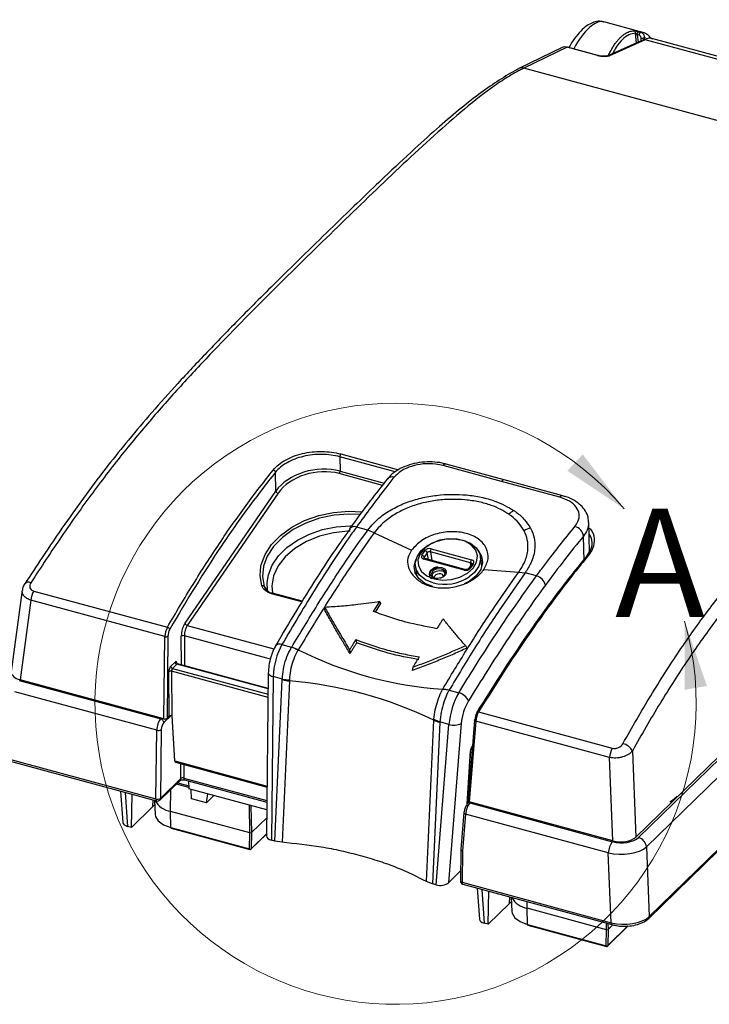
# Model space of a CAD drawing. Units: inches. Extents: x 0.4 to 16.6, y 0.2 to 10.8.
# Drawn here: x 1.3 to 2.9, y 2.5 to 4.8 of the extents above; entities that cross this region are included whole.
import ezdxf

# ---------------------------------------------------------------- set-up
doc = ezdxf.new("R2010")
doc.units = ezdxf.units.IN
doc.header["$MEASUREMENT"] = 0
doc.styles.add('SLDTEXTSTYLE0', font='TXT', dxfattribs={"width": 0.75})

msp = doc.modelspace()

# ---------------------------------------------------------------- linework, layer by layer
at = {"color": 7, "linetype": 'Continuous', "lineweight": 25}
for p, q in [((2.6976, 4.7239), (2.6072, 4.7485)), ((2.6893, 4.7176), (2.6847, 4.7189)), ((2.6884, 4.7259), (2.6929, 4.7247)), ((2.5937, 4.671), (2.5236, 4.69)), ((2.6989, 4.7072), (2.6167, 4.67)), ((2.7028, 4.7073), (2.621, 4.6703)), ((3.3604, 4.5286), (2.7028, 4.7073)), ((3.904, 4.3879), (2.7185, 4.7101)), ((2.5111, 4.6891), (2.4111, 4.6405)), ((2.5226, 4.6899), (2.4229, 4.6415)), ((2.5926, 4.6709), (2.5226, 4.6899)), ((2.4102, 4.6401), (2.4111, 4.6405)), ((3.7759, 4.2738), (2.4229, 4.6415)), ((2.6877, 2.8625), (3.9344, 4.0794)), ((2.6814, 2.8633), (3.9223, 4.0745)), ((3.9529, 4.0579), (2.7062, 2.8411)), ((2.7112, 2.6755), (4.1034, 4.0343)), ((2.7126, 2.6798), (4.1048, 4.0386)), ((1.9972, 3.7429), (1.9977, 3.71)), ((2.3709, 3.686), (2.2361, 3.7227)), ((2.3775, 3.6894), (2.2427, 3.7261)), ((1.8492, 3.6634), (1.8485, 3.7071)), ((2.5124, 3.6528), (2.3775, 3.6894)), ((2.5058, 3.6494), (2.3709, 3.686)), ((1.6394, 3.358), (1.8492, 3.6634)), ((1.8545, 3.6585), (1.6446, 3.3531)), ((2.5124, 3.6528), (2.5122, 3.6528)), ((2.0202, 3.5765), (2.0205, 3.577)), ((2.0617, 3.5733), (2.0356, 3.5804)), ((2.5742, 3.5231), (2.5728, 3.5908)), ((2.077, 3.5672), (2.0617, 3.5733)), ((2.077, 3.5672), (2.1633, 3.5274)), ((2.2083, 3.5303), (2.3015, 3.505)), ((2.1869, 3.5156), (2.1942, 3.526)), ((2.2847, 3.4809), (2.1914, 3.5063)), ((2.1995, 3.521), (2.1921, 3.5106)), ((2.2866, 3.4822), (2.1934, 3.5075)), ((2.2997, 3.4978), (2.2065, 3.5232)), ((2.3259, 3.4899), (2.3224, 3.5124)), ((2.172, 3.4892), (2.1754, 3.4668)), ((2.3023, 3.4949), (2.295, 3.4844)), ((2.306, 3.4956), (2.2987, 3.4852)), ((2.2176, 3.4622), (2.2232, 3.4615)), ((2.3299, 3.4821), (2.4109, 3.4765)), ((2.4109, 3.4765), (2.4257, 3.4745)), ((2.4257, 3.4745), (2.4256, 3.4744)), ((2.4517, 3.4673), (2.4256, 3.4744)), ((1.2685, 3.449), (1.2688, 3.4495)), ((1.2632, 3.4346), (1.2378, 3.2464)), ((1.2897, 3.4325), (1.5986, 3.3486)), ((1.9103, 3.409), (1.8417, 3.4277)), ((1.2834, 3.4111), (1.2586, 3.2272)), ((1.5928, 3.3271), (1.2834, 3.4111)), ((1.9627, 3.3948), (1.9615, 3.3898)), ((2.0752, 3.3853), (2.0899, 3.408)), ((2.0915, 3.4034), (2.079, 3.384)), ((2.0899, 3.408), (2.0915, 3.4034)), ((1.5907, 3.1369), (1.5928, 3.3271)), ((1.5999, 3.3279), (1.5978, 3.1381)), ((1.8634, 3.3086), (1.8859, 3.3024)), ((1.8859, 3.3024), (1.886, 3.3026)), ((2.0345, 3.3201), (2.036, 3.3128)), ((2.2877, 3.3064), (2.2906, 3.3004)), ((1.9013, 3.2965), (1.9007, 3.2954)), ((1.9013, 3.2965), (1.9013, 3.2965)), ((2.02, 3.2964), (2.0209, 3.288)), ((1.6064, 3.2587), (1.6164, 3.2684)), ((1.6205, 3.2634), (1.6106, 3.2537)), ((1.8315, 3.207), (1.622, 3.2639)), ((2.1662, 3.2566), (2.1646, 3.2489)), ((1.6028, 3.143), (1.602, 3.246)), ((1.6084, 3.2469), (1.6092, 3.144)), ((1.8319, 3.2429), (1.8278, 2.8662)), ((1.8432, 3.2347), (1.839, 2.8566)), ((1.8644, 3.2289), (1.8432, 3.2347)), ((1.256, 3.2258), (1.5833, 3.1368)), ((1.5907, 3.1369), (1.2586, 3.2272)), ((1.8473, 2.8543), (1.8643, 3.228)), ((1.8806, 3.2246), (1.8636, 2.8515)), ((1.8643, 3.228), (1.8644, 3.2289)), ((1.8807, 3.2273), (1.8806, 3.2246)), ((1.8806, 3.2246), (1.8806, 3.2246)), ((1.5739, 3.1107), (1.2462, 3.1998)), ((2.2347, 3.2047), (2.2353, 3.2058)), ((2.2353, 3.2058), (2.2353, 3.2058)), ((2.25, 3.2037), (2.2499, 3.2035)), ((2.2499, 3.2035), (2.2724, 3.1974)), ((1.5978, 3.1381), (1.6028, 3.143)), ((1.6096, 3.1438), (1.6092, 3.144)), ((1.6157, 3.0397), (1.6096, 3.1438)), ((2.3181, 3.153), (2.627, 3.0691)), ((2.1976, 2.7607), (2.2146, 3.1339)), ((2.2283, 3.129), (2.2113, 2.7554)), ((2.2146, 3.1339), (2.2147, 3.1365)), ((2.2146, 3.1339), (2.2146, 3.1339)), ((2.2196, 2.7531), (2.2495, 3.1242)), ((2.2495, 3.1242), (2.2283, 3.13)), ((2.2283, 3.13), (2.2283, 3.129)), ((2.2778, 3.1265), (2.2481, 2.7577)), ((2.3086, 3.1342), (2.2936, 2.9476)), ((2.3114, 3.1318), (2.2963, 2.9451)), ((2.6208, 3.0477), (2.3114, 3.1318)), ((1.5722, 2.9517), (1.5739, 3.1107)), ((1.5845, 3.1121), (1.5828, 2.953)), ((2.2923, 2.9413), (2.3001, 3.0639)), ((2.6735, 3.0626), (2.6814, 2.8633)), ((1.2254, 3.0459), (1.5722, 2.9517)), ((1.227, 3.0413), (1.5738, 2.9471)), ((1.6157, 3.0397), (1.8291, 2.9817)), ((1.6172, 3.0369), (1.829, 2.9793)), ((2.6284, 2.8549), (2.6208, 3.0477)), ((1.5813, 2.949), (1.6283, 2.9948)), ((1.5828, 2.953), (1.6297, 2.9988)), ((1.6384, 2.9957), (1.8287, 2.944)), ((1.6471, 2.9933), (1.6485, 2.9752)), ((1.4906, 2.9697), (1.4956, 2.8975)), ((1.5155, 2.886), (1.5172, 2.9624)), ((1.8285, 2.9263), (1.6485, 2.9752)), ((1.6542, 2.9523), (1.6533, 2.9739)), ((1.689, 2.9429), (1.6918, 2.9634)), ((1.5695, 2.9382), (1.565, 2.9343)), ((1.5691, 2.9483), (1.5704, 2.9158)), ((1.689, 2.9429), (1.6542, 2.9523)), ((1.706, 2.9595), (1.689, 2.9429)), ((2.2963, 2.9452), (2.2925, 2.9415)), ((2.2934, 2.958), (2.2944, 2.9578)), ((2.6284, 2.8549), (2.2963, 2.9451)), ((2.298, 2.9426), (2.6276, 2.853)), ((1.565, 2.9343), (1.5155, 2.886)), ((1.7893, 2.8733), (1.6059, 2.9231)), ((1.6066, 2.8855), (1.6059, 2.9231)), ((2.2837, 2.9203), (2.2768, 2.8351)), ((2.2878, 2.9167), (2.281, 2.8317)), ((2.6179, 2.827), (2.2878, 2.9167)), ((1.8283, 2.9084), (1.7928, 2.8739)), ((1.5155, 2.886), (1.5068, 2.8884)), ((1.6066, 2.8855), (1.7887, 2.8361)), ((1.6072, 2.8843), (1.7892, 2.8348)), ((1.7887, 2.8361), (1.7893, 2.8733)), ((1.7893, 2.8733), (1.7928, 2.8739)), ((1.7917, 2.8355), (1.8279, 2.8707)), ((1.7928, 2.8739), (1.7922, 2.8366)), ((1.8473, 2.8543), (1.839, 2.8566)), ((1.8636, 2.8515), (1.8473, 2.8543)), ((2.2768, 2.835), (2.276, 2.7623)), ((2.281, 2.8317), (2.2802, 2.7593)), ((2.6243, 2.6657), (2.6179, 2.827)), ((2.7062, 2.8411), (2.7126, 2.6798)), ((2.2481, 2.7577), (2.2762, 2.7852)), ((2.2113, 2.7554), (2.1976, 2.7607)), ((2.2196, 2.7531), (2.2113, 2.7554)), ((2.2802, 2.7593), (2.6243, 2.6657)), ((2.2818, 2.7546), (2.6259, 2.6611)), ((2.3149, 2.7456), (2.3199, 2.6735)), ((2.3399, 2.662), (2.3416, 2.7384)), ((2.3893, 2.7102), (2.3399, 2.662)), ((2.3938, 2.7141), (2.3893, 2.7102)), ((2.3934, 2.7243), (2.3948, 2.6917)), ((2.6137, 2.6493), (2.4303, 2.6991)), ((2.431, 2.6615), (2.4303, 2.6991)), ((2.3399, 2.662), (2.3311, 2.6643)), ((2.431, 2.6615), (2.613, 2.612)), ((2.4315, 2.6602), (2.6135, 2.6108)), ((2.613, 2.612), (2.6137, 2.6493)), ((2.6137, 2.6493), (2.6172, 2.6498)), ((2.6161, 2.6114), (2.6639, 2.6581)), ((2.6172, 2.6498), (2.6165, 2.6126)), ((2.6282, 2.6606), (2.6172, 2.6498))]:
    msp.add_line(p, q, dxfattribs=at)
at = {"color": 8, "linetype": 'Continuous', "lineweight": 25}
for p, q in [((2.6834, 4.7002), (2.6807, 4.7224)), ((2.6847, 4.7189), (2.6868, 4.7017)), ((2.6937, 4.7048), (2.6937, 4.7113)), ((2.7008, 4.7121), (2.7007, 4.7081)), ((2.1252, 3.7081), (1.9972, 3.7429)), ((1.9994, 3.7494), (2.1332, 3.713)), ((2.0957, 3.6768), (1.9958, 3.704)), ((1.9977, 3.71), (2.0999, 3.6822)), ((2.5618, 3.5025), (2.5606, 3.5596)), ((2.1921, 3.5106), (2.1927, 3.5078)), ((2.202, 3.5052), (2.1995, 3.521)), ((2.2065, 3.5232), (2.2097, 3.5031)), ((2.3004, 3.4921), (2.2997, 3.4978)), ((1.8227, 3.4429), (1.8259, 3.4373)), ((2.2127, 3.4515), (2.2087, 3.4528)), ((1.9093, 3.4075), (1.8397, 3.4264)), ((1.6446, 3.3531), (1.845, 3.2986)), ((1.6313, 3.2614), (1.6308, 3.3281)), ((1.8367, 3.2751), (1.6379, 3.3291)), ((1.6379, 3.3291), (1.6384, 3.2595)), ((1.8315, 3.2061), (1.6205, 3.2634)), ((1.8313, 3.1864), (1.6084, 3.2469)), ((1.6106, 3.2537), (1.8314, 3.1937)), ((1.6065, 3.1442), (1.5903, 3.1284)), ((1.5833, 3.1368), (1.585, 3.1385)), ((2.2918, 2.9405), (2.2995, 3.0628)), ((2.3025, 3.0583), (2.2998, 3.059)), ((1.6297, 2.9988), (1.6295, 3.0336)), ((1.6366, 3.0316), (1.6368, 3.0001)), ((1.6482, 2.9785), (1.6196, 2.9863)), ((1.6225, 2.9892), (1.6479, 2.9823)), ((1.6368, 3.0001), (1.8287, 2.9479)), ((1.5013, 2.9668), (1.5068, 2.8884)), ((1.6059, 2.9231), (1.6069, 2.9739)), ((1.565, 2.9343), (1.5657, 2.9493)), ((1.7893, 2.8733), (1.7882, 2.9372)), ((2.2939, 2.9514), (2.293, 2.9516)), ((2.2997, 2.9442), (2.298, 2.9426)), ((1.7918, 2.9362), (1.7928, 2.8739)), ((1.7922, 2.8366), (1.8279, 2.8714)), ((2.3257, 2.7427), (2.3311, 2.6643)), ((2.3893, 2.7102), (2.39, 2.7252)), ((2.4303, 2.6991), (2.4305, 2.7142)), ((2.6137, 2.6493), (2.6134, 2.6645)), ((2.6165, 2.6126), (2.6631, 2.6581)), ((2.617, 2.6635), (2.6172, 2.6498))]:
    msp.add_line(p, q, dxfattribs=at)
at = {"color": 7, "linetype": 'Continuous', "lineweight": 25, "flags": 128}
for points in [[(2.5226, 4.6899), (2.5231, 4.6901), (2.5236, 4.69)], [(2.5926, 4.6709), (2.5931, 4.671), (2.5937, 4.671)], [(1.8149, 3.4902), (1.8155, 3.4928), (1.8244, 3.517), (1.8395, 3.5401), (1.8603, 3.5613), (1.886, 3.5799), (1.9157, 3.5953), (1.9485, 3.6068), (1.983, 3.6141), (2.0182, 3.6169), (2.0482, 3.6156)], [(2.0439, 3.6095), (2.0181, 3.6105), (1.9839, 3.6078), (1.9503, 3.6007), (1.9184, 3.5895), (1.8895, 3.5745), (1.8645, 3.5564), (1.8443, 3.5358), (1.8296, 3.5133), (1.8209, 3.4897), (1.8186, 3.466), (1.8227, 3.4429)], [(2.2087, 3.4528), (2.1951, 3.4587), (2.1818, 3.4693), (2.1737, 3.4824), (2.1716, 3.497), (2.1757, 3.5119), (2.1855, 3.5259), (2.2003, 3.5379), (2.2189, 3.5468), (2.2398, 3.5521), (2.2613, 3.5532), (2.2817, 3.55), (2.2993, 3.5429), (2.3126, 3.5323), (2.3207, 3.5192), (2.3228, 3.5046), (2.3188, 3.4897), (2.3089, 3.4757), (2.2964, 3.4652)], [(2.215, 3.4607), (2.2345, 3.4578), (2.2551, 3.4591), (2.2749, 3.4645), (2.2921, 3.4737), (2.3054, 3.4856), (2.3134, 3.4993), (2.3154, 3.5136), (2.3113, 3.5272), (2.3015, 3.5388), (2.2867, 3.5475), (2.2684, 3.5525), (2.2482, 3.5533), (2.2278, 3.5499), (2.209, 3.5425), (2.1936, 3.5319), (2.1829, 3.5189), (2.1778, 3.5047), (2.1788, 3.4906), (2.1859, 3.4779), (2.1983, 3.4676), (2.215, 3.4607)], [(2.3163, 3.5277), (2.3167, 3.5272), (2.3251, 3.5135), (2.3273, 3.4982), (2.3231, 3.4826), (2.3128, 3.4679), (2.2973, 3.4554), (2.2848, 3.4488)], [(2.5716, 3.5145), (2.5707, 3.5146), (2.5699, 3.5146), (2.5691, 3.5145), (2.5684, 3.5142), (2.5679, 3.5137), (2.5675, 3.5132), (2.5673, 3.5125), (2.5673, 3.5118)], [(2.2121, 3.4427), (2.1937, 3.4502), (2.1797, 3.4612), (2.1713, 3.475), (2.1691, 3.4902), (2.1733, 3.5057)], [(2.2161, 3.4623), (2.2104, 3.465), (2.2068, 3.4691), (2.2059, 3.4741), (2.208, 3.4791), (2.2125, 3.4834), (2.2189, 3.4864), (2.2262, 3.4876), (2.2333, 3.4868), (2.239, 3.4841), (2.2426, 3.48), (2.2434, 3.475), (2.2414, 3.47), (2.2369, 3.4657), (2.2305, 3.4627), (2.2232, 3.4615), (2.2161, 3.4623)], [(2.2301, 3.4625), (2.2355, 3.4651), (2.2394, 3.4688), (2.2411, 3.4732), (2.2404, 3.4774), (2.2373, 3.481), (2.2324, 3.4833), (2.2263, 3.484), (2.22, 3.483), (2.2145, 3.4804), (2.2106, 3.4767), (2.2088, 3.4723), (2.2096, 3.4681), (2.2126, 3.4645), (2.2176, 3.4622), (2.2176, 3.4622)], [(1.8311, 3.4311), (1.8293, 3.4478), (1.8294, 3.4526)], [(2.3181, 3.153), (2.3172, 3.1532), (2.3164, 3.1533), (2.3157, 3.1532), (2.3151, 3.153), (2.3147, 3.1527), (2.3144, 3.1522), (2.3143, 3.1517), (2.3143, 3.1511)], [(1.5704, 2.9158), (1.5711, 2.9115), (1.5774, 2.9011), (1.5896, 2.8921), (1.6066, 2.8855)], [(2.3948, 2.6917), (2.3954, 2.6875), (2.4017, 2.677), (2.414, 2.6681), (2.431, 2.6615)]]:
    msp.add_lwpolyline(points, dxfattribs=at)
at = {"color": 8, "linetype": 'Continuous', "lineweight": 25, "flags": 128}
for points in [[(1.8294, 3.4526), (1.8322, 3.4703), (1.8411, 3.4926), (1.8555, 3.5138), (1.8751, 3.5332), (1.8992, 3.5502), (1.9268, 3.5641), (1.9571, 3.5745), (1.989, 3.5811), (2.0215, 3.5836), (2.0252, 3.5836)], [(2.0208, 3.5708), (2.0158, 3.5706), (1.9825, 3.5671), (1.9501, 3.5591), (1.92, 3.5469), (1.8933, 3.5309), (1.8712, 3.5119), (1.8546, 3.4906), (1.8442, 3.468), (1.8403, 3.4448), (1.8419, 3.4276)], [(1.8173, 3.4447), (1.8131, 3.4684), (1.8149, 3.4902)], [(2.2097, 3.4677), (2.2097, 3.4682), (2.2114, 3.4725), (2.2153, 3.4762), (2.2207, 3.4787), (2.2269, 3.4797), (2.2329, 3.479)], [(2.2369, 3.4661), (2.2363, 3.4681), (2.2343, 3.4705), (2.231, 3.472), (2.227, 3.4725), (2.2229, 3.4718), (2.2192, 3.4701), (2.2166, 3.4676), (2.2155, 3.4648), (2.2156, 3.4628)], [(1.8319, 3.2429), (1.8321, 3.2419), (1.8329, 3.2401), (1.8345, 3.2385), (1.8368, 3.237), (1.8397, 3.2357), (1.8432, 3.2347)], [(2.3114, 3.1318), (2.3105, 3.1321), (2.3098, 3.1324), (2.3092, 3.1329), (2.3088, 3.1333), (2.3086, 3.1338), (2.3086, 3.1342)], [(1.6368, 3.0001), (1.6368, 2.9987), (1.637, 2.9976), (1.6374, 2.9967), (1.6378, 2.996), (1.6384, 2.9957), (1.6384, 2.9957)], [(1.5722, 2.9517), (1.5722, 2.9503), (1.5724, 2.9491), (1.5727, 2.9481), (1.5731, 2.9475), (1.5737, 2.9471), (1.5738, 2.9471)], [(2.7774, 2.9571), (2.7661, 2.9482), (2.7599, 2.9447)], [(2.2837, 2.9203), (2.2837, 2.9198), (2.284, 2.9191), (2.2846, 2.9184), (2.2855, 2.9178), (2.2866, 2.9172), (2.2878, 2.9167)], [(2.276, 2.7623), (2.276, 2.762), (2.2763, 2.7613), (2.2769, 2.7607), (2.2778, 2.7601), (2.2789, 2.7596), (2.2802, 2.7593)], [(2.2802, 2.7593), (2.2802, 2.7579), (2.2804, 2.7567), (2.2807, 2.7557), (2.2811, 2.755), (2.2817, 2.7547), (2.2818, 2.7546)], [(2.6243, 2.6657), (2.6243, 2.6643), (2.6245, 2.6631), (2.6248, 2.6622), (2.6253, 2.6615), (2.6258, 2.6611), (2.6259, 2.6611)]]:
    msp.add_lwpolyline(points, dxfattribs=at)
at = {"color": 7, "linetype": 'Continuous', "lineweight": 25}
for centre, radius, start, end in [((2.6921, 4.7195), 0.00741, 120.2057, 185.263), ((2.6967, 4.7183), 0.00741, 120.2057, 185.263), ((2.6962, 4.7202), 0.00922, 254.0491, 299.5811), ((2.0083, 3.7427), 0.0112, 143.3655, 178.9995), ((1.8418, 3.7057), 0.00684, 11.711, 75.4336), ((1.986, 3.7103), 0.0117, 327.191, 358.4648), ((1.8562, 3.6656), 0.00727, 197.2933, 256.3361), ((2.433, 3.5618), 0.066, 120.382, 132.9779), ((2.4558, 3.5119), 0.0684, 105.2196, 118.5856), ((2.5339, 3.5556), 0.027, 8.4967, 75.3635), ((2.2177, 3.5241), 0.0113, 146.7279, 184.8576), ((2.1852, 3.5085), 0.00728, 16.4923, 75.9931), ((2.1925, 3.519), 0.00728, 16.4923, 75.9931), ((2.3109, 3.4988), 0.0113, 146.7279, 184.8576), ((2.4448, 3.4399), 0.0283, 12.7979, 75.8079), ((1.8188, 3.4402), 0.00475, 35.6289, 108.6992), ((1.3317, 3.4086), 0.0484, 150.3107, 176.9454), ((1.5969, 3.3408), 0.00801, 24.7114, 77.2758), ((1.6463, 3.3602), 0.00727, 197.2933, 256.3361), ((1.5952, 3.336), 0.00931, 254.6003, 299.6635), ((1.6355, 3.3205), 0.00889, 74.6635, 122.1679), ((1.854, 3.2161), 0.0921, 59.5303, 69.7274), ((2.2924, 4.0758), 0.8719, 243.3486, 266.2424), ((1.6121, 3.2592), 0.00577, 185.0483, 254.202), ((1.6221, 3.2689), 0.00577, 185.0483, 254.202), ((1.6063, 3.2392), 0.008, 74.6635, 122.1679), ((1.8834, 3.3378), 0.1106, 260.1022, 268.6354), ((1.8046, 2.285), 0.9427, 64.2183, 85.3727), ((2.2375, 3.1402), 0.0646, 78.9568, 92.5047), ((2.2649, 3.1664), 0.0319, 22.0827, 76.4042), ((1.5807, 3.1275), 0.00961, 5.0483, 74.202), ((2.2528, 3.1983), 0.0726, 238.3832, 250.3242), ((2.2612, 3.1566), 0.0344, 250.2127, 299.0221), ((2.31, 3.134), 0.00141, 125.0543, 173.4346), ((1.5776, 3.1242), 0.014, 254.6003, 299.6635), ((2.6449, 3.0483), 0.032, 26.5571, 77.9074), ((2.2986, 3.064), 0.00156, 307.6232, 354.6053), ((2.6691, 3.0451), 0.0484, 150.3107, 176.9454), ((1.6135, 2.9723), 0.0497, 209.1626, 261.2232), ((1.5759, 2.9651), 0.014, 254.6003, 299.6635), ((1.5758, 2.9547), 0.00787, 254.7955, 314.305), ((2.296, 2.9379), 0.00502, 135.1706, 179.6385), ((2.2858, 2.9201), 0.00212, 125.0543, 173.4346), ((2.6605, 2.8258), 0.0426, 140.4167, 178.3631), ((2.6806, 2.8377), 0.0258, 7.5048, 74.0285), ((1.7899, 2.8397), 0.00379, 250.8202, 307.2748), ((1.7899, 2.8373), 0.00262, 254.7955, 314.305), ((2.2839, 2.7622), 0.00787, 179.3706, 254.7955), ((2.4379, 2.7483), 0.0497, 209.1626, 261.2232), ((2.4323, 2.6613), 0.00127, 170.5126, 235.5808), ((2.6142, 2.6156), 0.00379, 250.8202, 307.2748), ((2.6142, 2.6133), 0.00262, 254.7955, 314.305)]:
    msp.add_arc(centre, radius, start, end, dxfattribs=at)
at = {"color": 8, "linetype": 'Continuous', "lineweight": 25}
for centre, radius, start, end in [((2.6193, 4.6642), 0.00626, 74.131, 112.7964), ((2.4184, 4.6251), 0.017, 74.5738, 115.5128), ((2.2421, 3.7191), 0.007, 86.3434, 149.6824), ((2.1175, 3.6827), 0.0137, 68.6, 137.3414), ((2.3769, 3.6825), 0.00692, 85.0694, 149.9034), ((2.5118, 3.6458), 0.00706, 87.3015, 149.5147), ((2.0305, 3.5682), 0.0133, 67.2374, 138.7048), ((2.1934, 3.5054), 0.00212, 89.4857, 156.2149), ((2.2974, 3.4821), 0.00331, 66.8729, 135.9704), ((2.3047, 3.4926), 0.00329, 66.728, 137.1967), ((2.2391, 3.553), 0.1049, 255.3957, 303.0837), ((2.231, 3.4683), 0.0109, 23.3355, 80.3238), ((2.2866, 3.4801), 0.00214, 90.1972, 156.0708), ((1.2773, 3.4405), 0.0124, 63.1785, 133.407), ((1.8416, 3.4256), 0.00206, 88.2982, 157.4024), ((1.858, 3.2971), 0.0127, 64.8518, 136.7208), ((1.6246, 2.9984), 0.00515, 315.5582, 4.1463), ((1.5777, 2.9526), 0.00515, 315.5582, 4.1463), ((2.2962, 2.9372), 0.00564, 71.647, 131.263), ((1.6079, 2.8853), 0.00127, 170.5126, 235.5808), ((1.7899, 2.8359), 0.00127, 170.5126, 235.5808), ((1.7905, 2.8366), 0.00167, 315.1706, 359.6385), ((2.7074, 2.6791), 0.00526, 315.858, 7.4288), ((2.6143, 2.6118), 0.00127, 170.5126, 235.5808), ((2.6149, 2.6126), 0.00167, 315.1706, 359.6385)]:
    msp.add_arc(centre, radius, start, end, dxfattribs=at)
at = {"color": 7, "linetype": 'Continuous', "lineweight": 18}
msp.add_arc((2.1261, 3.1719), 0.6949, 40.4565, 15.9182, dxfattribs=at)
at = {"color": 8, "linetype": 'Continuous', "lineweight": 25}
for centre, major_axis, ratio, start_param, end_param in [((2.5618, 4.6122), (0.0466, 0.136), 0.360242, 0.023447, 1.122978), ((2.6625, 4.5848), (0.0346, 0.1393), 0.412368, 0.025046, 0.071008), ((2.6718, 4.5825), (0.0318, 0.1292), 0.413326, 0.002197, 0.052006), ((2.1968, 3.5093), (0.00522, 0.00063), 0.676339, 2.585355, 3.17859), ((2.2973, 3.4944), (0.00516, 0.00097), 0.683736, 6.231065, 7.252704), ((1.6209, 3.2588), (0.00106, 0.00515), 0.43286, 6.25638, 6.853136)]:
    msp.add_ellipse(centre, major_axis=major_axis, ratio=ratio, start_param=start_param, end_param=end_param, dxfattribs=at)
at = {"color": 7, "linetype": 'Continuous', "lineweight": 25}
for centre, major_axis, ratio, start_param, end_param in [((2.6625, 4.5848), (0.0346, 0.1393), 0.412368, 6.274043, 6.308231), ((2.5216, 4.6708), (-0.0128, 0.0168), 0.808557, 5.474551, 6.121304), ((2.6024, 4.6753), (0.021, -0.0026), 0.294981, 4.263633, 5.834277), ((1.9467, 3.637), (0.1092, 0.02), 0.687128, 0.963931, 2.533509), ((1.9473, 3.6332), (0.1039, 0.0204), 0.696794, 0.953202, 2.522781), ((2.2035, 3.5235), (0.0104, 0.0016), 0.681192, 0.993191, 2.563683), ((2.1962, 3.513), (0.0104, 0.0016), 0.680812, 2.563652, 4.134144), ((2.2041, 3.5197), (0.00519, 0.00076), 0.699232, 0.998648, 2.56914), ((2.4673, 3.4955), (0.11, 0.0206), 0.676985, 0.099195, 0.147821), ((2.2894, 3.4877), (0.0104, 0.0016), 0.681192, 4.134784, 5.705276), ((2.2967, 3.4982), (0.0104, 0.0016), 0.680812, 5.705245, 7.275737), ((1.6026, 3.335), (0.005, 0.0204), 0.413329, 0.949613, 2.070388), ((1.6431, 3.3388), (0.0061, 0.0255), 0.417667, 0.824217, 2.101798), ((1.6477, 3.3377), (0.0047, 0.0205), 0.421956, 0.820621, 2.098202), ((1.6072, 3.3339), (0.0036, 0.0153), 0.417667, 0.946116, 2.066891), ((1.877, 3.2621), (0.0174, 0.0703), 0.412633, 0.955017, 2.070936), ((1.6067, 3.2501), (0.00231, 0.00971), 0.417667, 0.583361, 2.101798), ((1.6167, 3.2598), (0.00231, 0.00971), 0.417667, 5.313203, 6.866546), ((1.2773, 3.2451), (0.0396, 0.0001), 0.51181, 3.071095, 4.219382), ((1.6109, 3.2491), (0.00106, 0.00515), 0.43286, 0.569951, 2.088387), ((2.2831, 3.1517), (0.0205, 0.0695), 0.387103, 0.972928, 2.088847), ((2.3016, 3.146), (0.015, 0.0492), 0.381737, 0.976198, 2.092117), ((1.607, 3.1418), (0.00472, 0), 0.516037, 1.086506, 2.655475), ((2.3165, 3.1411), (0.0046, 0.0151), 0.381737, 0.971342, 2.092117), ((2.3211, 3.1397), (0.006, 0.0201), 0.386368, 0.968529, 2.089304), ((1.5837, 3.1187), (0.0051, 0.0204), 0.411142, 0.588569, 2.072099), ((1.5907, 3.117), (0.003, 0.0128), 0.417667, 0.583361, 2.066891), ((1.5931, 3.1393), (0.00525, 0), 0.517267, 4.227553, 5.795308), ((2.3044, 3.0671), (0.0031, 0.01), 0.381737, 0.608587, 2.127023), ((1.6182, 3.0421), (0.00096, 0.00518), 0.442671, 2.131004, 3.105045), ((1.6344, 2.9973), (0.00525, -0.00007), 0.599329, 1.095512, 2.664482), ((2.2906, 2.9268), (0.0038, 0.0126), 0.381737, 0.608587, 2.092117), ((2.2976, 2.9247), (0.0059, 0.0202), 0.38867, 0.604332, 2.087861), ((2.2988, 2.9475), (0.00526, 0.00002), 0.514668, 3.098502, 4.221569), ((1.5166, 2.8979), (0.021, 0), 0.514229, 3.176972, 4.224965), ((1.8488, 2.8662), (0.021, 0), 0.517267, 3.135572, 4.227553), ((2.6483, 2.8735), (0.0446, -0.0001), 0.51827, 4.234361, 5.797561), ((2.6466, 2.873), (0.0394, -0.0001), 0.51827, 4.234361, 5.797561), ((2.2846, 2.8347), (0.00787, -0.00036), 0.446844, 3.12605, 4.249117), ((2.6483, 2.8555), (0.0656, 0.0008), 0.483996, 4.225622, 5.788822), ((2.2295, 2.7627), (0.0211, 0.0001), 0.514668, 4.221569, 5.795407), ((2.341, 2.6739), (0.021, 0), 0.514229, 3.176972, 4.224965), ((2.6546, 2.6952), (0.0657, 0.0002), 0.505443, 4.230875, 5.794075)]:
    msp.add_ellipse(centre, major_axis=major_axis, ratio=ratio, start_param=start_param, end_param=end_param, dxfattribs=at)
for points, knots in [([(2.6075, 4.7476), (2.6054, 4.7484), (2.5989, 4.7508), (2.5872, 4.749), (2.5741, 4.7438), (2.5607, 4.7342), (2.5469, 4.7198), (2.5349, 4.7038), (2.5282, 4.6918), (2.5258, 4.6875)], [0, 0, 0, 0, 0.068953, 0.206751, 0.349193, 0.51331, 0.701742, 0.893229, 1, 1, 1, 1]), ([(2.6183, 4.6705), (2.619, 4.6721), (2.6204, 4.6753), (2.6227, 4.6799), (2.625, 4.6843), (2.6274, 4.6885), (2.6298, 4.6925), (2.6323, 4.6964), (2.6349, 4.7), (2.6375, 4.7034), (2.6401, 4.7066), (2.6428, 4.7096), (2.6463, 4.7132), (2.6506, 4.717), (2.6558, 4.7208), (2.6611, 4.7239), (2.6664, 4.7261), (2.6718, 4.7276), (2.6754, 4.7279), (2.6772, 4.728)], [0, 0, 0, 0, 0.046262, 0.092357, 0.138287, 0.184054, 0.229661, 0.275109, 0.3204, 0.365537, 0.410522, 0.455357, 0.500043, 0.582065, 0.664591, 0.747635, 0.831209, 0.915327, 1, 1, 1, 1]), ([(2.6772, 4.728), (2.6783, 4.728), (2.68, 4.7278), (2.6841, 4.727), (2.6864, 4.7265), (2.6884, 4.7259)], [0, 0, 0, 0, 0.5, 0.5, 1, 1, 1, 1]), ([(2.6772, 4.728), (2.6783, 4.7277), (2.6792, 4.7269), (2.6805, 4.7249), (2.6808, 4.7237), (2.6807, 4.7224)], [0, 0, 0, 0, 0.5, 0.5, 1, 1, 1, 1]), ([(2.6847, 4.7189), (2.6839, 4.7194), (2.6831, 4.7201), (2.6817, 4.7214), (2.6811, 4.722), (2.6807, 4.7224)], [0, 0, 0, 0, 0.5, 0.5, 1, 1, 1, 1]), ([(2.6937, 4.7113), (2.6937, 4.7126), (2.6933, 4.714), (2.6917, 4.7163), (2.6905, 4.7173), (2.6893, 4.7176)], [0, 0, 0, 0, 0.5, 0.5, 1, 1, 1, 1]), ([(2.6929, 4.7247), (2.6954, 4.7241), (2.6976, 4.7223), (2.7005, 4.7177), (2.7011, 4.7148), (2.7008, 4.7121)], [0, 0, 0, 0, 0.5, 0.5, 1, 1, 1, 1]), ([(2.7177, 4.709), (2.7158, 4.7115), (2.7111, 4.7178), (2.7029, 4.7228), (2.6968, 4.7239), (2.6949, 4.7242)], [0, 0, 0, 0, 0.326539, 0.791988, 1, 1, 1, 1]), ([(2.7028, 4.7073), (2.7019, 4.7075), (2.7004, 4.7078), (2.6991, 4.7071), (2.6986, 4.7069)], [0, 0, 0, 0, 0.626358, 1, 1, 1, 1]), ([(2.7203, 4.7087), (2.7198, 4.7092), (2.7152, 4.7129), (2.7086, 4.7099), (2.7028, 4.7073)], [0, 0, 0, 0, 0.1161434, 1, 1, 1, 1]), ([(2.6167, 4.67), (2.6164, 4.6699), (2.6159, 4.6696), (2.6132, 4.6691), (2.6091, 4.6689), (2.6036, 4.6691), (2.598, 4.6699), (2.5949, 4.6707), (2.5937, 4.671)], [0, 0, 0, 0, 0.13527, 0.272789, 0.449052, 0.650353, 0.859506, 1, 1, 1, 1]), ([(2.4104, 4.6398), (2.4092, 4.6392), (2.3947, 4.632), (2.3654, 4.614), (2.3225, 4.5846), (2.2765, 4.5487), (2.2255, 4.5055), (2.1662, 4.4516), (2.09, 4.3803), (1.9892, 4.283), (1.8802, 4.1768), (1.7772, 4.0744), (1.6951, 3.9901), (1.6252, 3.9156), (1.5647, 3.8482), (1.511, 3.7849), (1.4602, 3.722), (1.411, 3.6569), (1.3602, 3.5856), (1.3129, 3.5165), (1.2822, 3.4693), (1.2688, 3.4489)], [0, 0, 0, 0, 0.003465, 0.040942, 0.078873, 0.119466, 0.163811, 0.213995, 0.276063, 0.364778, 0.479092, 0.56276, 0.634843, 0.693406, 0.744973, 0.791608, 0.832521, 0.876344, 0.91885, 0.964862, 1, 1, 1, 1]), ([(2.4229, 4.6415), (2.4223, 4.6412), (2.4215, 4.6409), (2.4201, 4.6402), (2.418, 4.6391), (2.4132, 4.6367), (2.4089, 4.6344), (2.4005, 4.6299), (2.3949, 4.6266), (2.3779, 4.6165), (2.3665, 4.609), (2.3321, 4.5849), (2.3088, 4.5666), (2.2621, 4.5276), (2.2386, 4.5068), (2.1914, 4.4642), (2.1677, 4.4422), (2.0966, 4.3754), (2.049, 4.3296), (1.9538, 4.2371), (1.9061, 4.1906), (1.8107, 4.096), (1.7629, 4.048), (1.691, 3.973), (1.667, 3.9475), (1.6189, 3.8952), (1.5948, 3.8683), (1.5465, 3.8126), (1.5223, 3.7837), (1.474, 3.7236), (1.4499, 3.6924), (1.402, 3.6275), (1.3781, 3.5938), (1.3304, 3.5242), (1.3067, 3.4883), (1.283, 3.4516)], [0, 0, 0, 0, 0.001953, 0.001953, 0.003906, 0.007813, 0.015625, 0.015625, 0.03125, 0.03125, 0.0625, 0.0625, 0.125, 0.125, 0.1875, 0.1875, 0.25, 0.25, 0.375, 0.375, 0.5, 0.5, 0.625, 0.625, 0.6875, 0.6875, 0.75, 0.75, 0.8125, 0.8125, 0.875, 0.875, 0.9375, 0.9375, 1, 1, 1, 1]), ([(2.6516, 3.0796), (2.6728, 3.1176), (2.6942, 3.1546), (2.7376, 3.2259), (2.7595, 3.2602), (2.8038, 3.3261), (2.8263, 3.3575), (2.8716, 3.4178), (2.8946, 3.4467), (2.9638, 3.5303), (3.0107, 3.5822), (3.1051, 3.6825), (3.1527, 3.7307), (3.2481, 3.8256), (3.2958, 3.8721), (3.3913, 3.9647), (3.4391, 4.0106), (3.511, 4.0775), (3.5349, 4.0994), (3.5829, 4.142), (3.607, 4.1627), (3.6552, 4.2015), (3.6794, 4.2196), (3.7157, 4.243), (3.7277, 4.2501), (3.7458, 4.2598), (3.7518, 4.2629), (3.7609, 4.2672), (3.7639, 4.2686), (3.7684, 4.2706), (3.7699, 4.2713), (3.7729, 4.2726), (3.7744, 4.2732), (3.7759, 4.2738)], [0, 0, 0, 0, 0.0625, 0.0625, 0.125, 0.125, 0.1875, 0.1875, 0.25, 0.25, 0.375, 0.375, 0.5, 0.5, 0.625, 0.625, 0.75, 0.75, 0.8125, 0.8125, 0.875, 0.875, 0.9375, 0.9375, 0.96875, 0.96875, 0.984375, 0.984375, 0.992188, 0.992188, 0.996094, 0.996094, 1, 1, 1, 1]), ([(3.7917, 4.2504), (3.7796, 4.2454), (3.7675, 4.2396), (3.7434, 4.2267), (3.7314, 4.2195), (3.6954, 4.1961), (3.6714, 4.1781), (3.6236, 4.1396), (3.5997, 4.119), (3.552, 4.0767), (3.5282, 4.0549), (3.4568, 3.9884), (3.4092, 3.9427), (3.3142, 3.8506), (3.2667, 3.8043), (3.1719, 3.7099), (3.1246, 3.662), (3.0542, 3.5872), (3.0308, 3.5619), (2.9842, 3.5098), (2.9611, 3.483), (2.9151, 3.4276), (2.8923, 3.3989), (2.8472, 3.339), (2.8249, 3.3077), (2.7808, 3.2423), (2.759, 3.2081), (2.7159, 3.1372), (2.6946, 3.1004), (2.6735, 3.0626)], [0, 0, 0, 0, 0.03125, 0.03125, 0.0625, 0.0625, 0.125, 0.125, 0.1875, 0.1875, 0.25, 0.25, 0.375, 0.375, 0.5, 0.5, 0.625, 0.625, 0.6875, 0.6875, 0.75, 0.75, 0.8125, 0.8125, 0.875, 0.875, 0.9375, 0.9375, 1, 1, 1, 1]), ([(1.8435, 3.7123), (1.847, 3.7167), (1.8511, 3.7208), (1.8605, 3.7285), (1.8658, 3.7321), (1.8774, 3.7386), (1.8835, 3.7415), (1.8967, 3.7465), (1.9038, 3.7486), (1.9182, 3.752), (1.9255, 3.7533), (1.9407, 3.7549), (1.9483, 3.7553), (1.9634, 3.7551), (1.9708, 3.7546), (1.9855, 3.7526), (1.9926, 3.7512), (1.9994, 3.7494)], [0, 0, 0, 0, 0.125, 0.125, 0.25, 0.25, 0.375, 0.375, 0.5, 0.5, 0.625, 0.625, 0.75, 0.75, 0.875, 0.875, 1, 1, 1, 1]), ([(1.9972, 3.7429), (1.9907, 3.7447), (1.984, 3.746), (1.97, 3.7479), (1.9628, 3.7484), (1.9485, 3.7486), (1.9412, 3.7482), (1.9267, 3.7466), (1.9197, 3.7454), (1.906, 3.7421), (1.8992, 3.7401), (1.8867, 3.7352), (1.8808, 3.7324), (1.8697, 3.7262), (1.8647, 3.7227), (1.8558, 3.7153), (1.8518, 3.7113), (1.8485, 3.7071)], [0, 0, 0, 0, 0.125, 0.125, 0.25, 0.25, 0.375, 0.375, 0.5, 0.5, 0.625, 0.625, 0.75, 0.75, 0.875, 0.875, 1, 1, 1, 1]), ([(1.5986, 3.3486), (1.6183, 3.3824), (1.6381, 3.4156), (1.6781, 3.4804), (1.6984, 3.5119), (1.7392, 3.5728), (1.7598, 3.6022), (1.8014, 3.6588), (1.8224, 3.686), (1.8435, 3.7123)], [0, 0, 0, 0, 0.25, 0.25, 0.5, 0.5, 0.75, 0.75, 1, 1, 1, 1]), ([(2.2425, 3.7259), (2.2415, 3.7262), (2.2335, 3.729), (2.2166, 3.731), (2.1928, 3.7313), (2.1691, 3.7278), (2.1467, 3.7209), (2.1269, 3.7103), (2.1138, 3.7004), (2.1089, 3.6933), (2.1079, 3.6919)], [0, 0, 0, 0, 0.023541, 0.178057, 0.331266, 0.486031, 0.640986, 0.79818, 0.957938, 1, 1, 1, 1]), ([(2.2361, 3.7227), (2.2303, 3.724), (2.2158, 3.7272), (2.19, 3.7272), (2.1624, 3.7217), (2.138, 3.711), (2.1277, 3.7006), (2.1225, 3.6955)], [0, 0, 0, 0, 0.144231, 0.35763, 0.571252, 0.785439, 1, 1, 1, 1]), ([(1.8485, 3.7071), (1.8273, 3.6807), (1.8064, 3.6535), (1.7648, 3.597), (1.7443, 3.5677), (1.6832, 3.4767), (1.6434, 3.4118), (1.6042, 3.3441)], [0, 0, 0, 0, 0.25, 0.25, 0.5, 0.5, 1, 1, 1, 1]), ([(2.1075, 3.6919), (2.0939, 3.6748), (2.0649, 3.6382), (2.036, 3.5992), (2.0208, 3.5771), (2.0206, 3.5769)], [0, 0, 0, 0, 0.464591, 0.994613, 1, 1, 1, 1]), ([(2.1225, 3.6955), (2.1161, 3.6874), (2.0869, 3.6508), (2.0581, 3.6113), (2.0356, 3.5804)], [0, 0, 0, 0, 0.219327, 1, 1, 1, 1]), ([(2.0617, 3.5733), (2.071, 3.5841), (2.0869, 3.6025), (2.119, 3.623), (2.1505, 3.6377), (2.185, 3.6481), (2.2316, 3.6564), (2.2797, 3.6569), (2.3243, 3.65), (2.3633, 3.6395), (2.3857, 3.6267), (2.3997, 3.6187)], [0, 0, 0, 0, 0.132619, 0.22567, 0.318719, 0.410044, 0.501383, 0.673893, 0.763131, 0.852342, 1, 1, 1, 1]), ([(2.388, 3.61), (2.3819, 3.6139), (2.3696, 3.6217), (2.3463, 3.6314), (2.3186, 3.6393), (2.2874, 3.6439), (2.255, 3.6451), (2.2224, 3.6429), (2.1896, 3.637), (2.1581, 3.6271), (2.129, 3.6134), (2.1002, 3.5941), (2.0843, 3.5775), (2.077, 3.5672), (2.077, 3.5672)], [0, 0, 0, 0, 0.073452, 0.148487, 0.236512, 0.327426, 0.413099, 0.501182, 0.590856, 0.683569, 0.774671, 0.868872, 0.999996, 1, 1, 1, 1]), ([(2.5407, 3.5818), (2.5433, 3.5855), (2.5498, 3.5947), (2.5519, 3.6105), (2.5451, 3.627), (2.5296, 3.641), (2.5137, 3.6466), (2.5058, 3.6494)], [0, 0, 0, 0, 0.143887, 0.358318, 0.572544, 0.786425, 1, 1, 1, 1]), ([(2.5721, 3.5911), (2.572, 3.5949), (2.5719, 3.6041), (2.5654, 3.6179), (2.5546, 3.6313), (2.5395, 3.6422), (2.525, 3.6494), (2.5149, 3.6518), (2.5121, 3.6524)], [0, 0, 0, 0, 0.1286056, 0.317713, 0.5085111, 0.7062071, 0.9162657, 1, 1, 1, 1]), ([(2.4231, 3.572), (2.4194, 3.578), (2.4118, 3.5903), (2.3985, 3.6025), (2.3899, 3.6087), (2.388, 3.61)], [0, 0, 0, 0, 0.434154, 0.881065, 1, 1, 1, 1]), ([(2.3997, 3.6187), (2.4016, 3.6173), (2.4108, 3.6108), (2.4253, 3.5978), (2.4337, 3.5846), (2.4379, 3.5779)], [0, 0, 0, 0, 0.118897, 0.553156, 1, 1, 1, 1]), ([(2.0208, 3.5762), (2.0116, 3.5634), (1.9854, 3.527), (1.944, 3.464), (1.8959, 3.3866), (1.8646, 3.3332), (1.8487, 3.3059)], [0, 0, 0, 0, 0.155624, 0.441795, 0.713992, 1, 1, 1, 1]), ([(2.0356, 3.5804), (2.0293, 3.5715), (1.9979, 3.527), (1.9398, 3.4386), (1.8896, 3.3532), (1.8634, 3.3086)], [0, 0, 0, 0, 0.106482, 0.532669, 1, 1, 1, 1]), ([(2.4379, 3.5779), (2.439, 3.5758), (2.4435, 3.5668), (2.4482, 3.55), (2.4485, 3.5251), (2.4415, 3.4994), (2.4305, 3.482), (2.4257, 3.4745)], [0, 0, 0, 0, 0.067366, 0.283833, 0.500299, 0.782967, 1, 1, 1, 1]), ([(2.4517, 3.4673), (2.4582, 3.4761), (2.4877, 3.5159), (2.5175, 3.5529), (2.5407, 3.5818)], [0, 0, 0, 0, 0.219327, 1, 1, 1, 1]), ([(1.886, 3.3026), (1.9057, 3.3353), (1.9452, 3.4009), (2.0038, 3.4916), (2.0431, 3.547), (2.0617, 3.5733)], [0, 0, 0, 0, 0.342702, 0.687584, 1, 1, 1, 1]), ([(2.077, 3.5672), (2.077, 3.5672), (2.0583, 3.5414), (2.0192, 3.4853), (1.9606, 3.3948), (1.921, 3.3296), (1.9013, 3.2965), (1.9013, 3.2965)], [0, 0, 0, 0, 0.000004, 0.312219, 0.656734, 0.999996, 1, 1, 1, 1]), ([(2.4109, 3.4765), (2.4109, 3.4765), (2.4159, 3.4833), (2.4254, 3.4993), (2.4324, 3.5228), (2.4324, 3.546), (2.4282, 3.5616), (2.4241, 3.57), (2.4231, 3.572)], [0, 0, 0, 0, 0.0000105, 0.2160909, 0.4984435, 0.7121751, 0.9323802, 1, 1, 1, 1]), ([(2.5606, 3.5596), (2.5459, 3.5414), (2.5164, 3.505), (2.4871, 3.4658), (2.4724, 3.4462)], [0, 0, 0, 0, 0.499624, 1, 1, 1, 1]), ([(2.5673, 3.5118), (2.5708, 3.5169), (2.5792, 3.5293), (2.5826, 3.5485), (2.5761, 3.5606), (2.5733, 3.5657)], [0, 0, 0, 0, 0.288989, 0.695538, 1, 1, 1, 1]), ([(2.1633, 3.5274), (2.1597, 3.5211), (2.1529, 3.5092), (2.1544, 3.4891), (2.1636, 3.47), (2.1821, 3.453), (2.2088, 3.4414), (2.2412, 3.4381), (2.2748, 3.4439), (2.3042, 3.4571), (2.3219, 3.4713), (2.3282, 3.4798), (2.3299, 3.4821)], [0, 0, 0, 0, 0.098682, 0.187246, 0.283045, 0.389566, 0.505026, 0.624546, 0.744, 0.858525, 0.961495, 1, 1, 1, 1]), ([(2.1934, 3.5075), (2.193, 3.5077), (2.1922, 3.508), (2.1916, 3.5085), (2.1916, 3.5085), (2.1916, 3.5085)], [0, 0, 0, 0, 0.3264295, 0.6698182, 1, 1, 1, 1]), ([(2.3143, 3.1511), (2.3556, 3.2182), (2.3972, 3.2826), (2.4604, 3.3731), (2.4816, 3.4022), (2.5243, 3.4584), (2.5457, 3.4855), (2.5673, 3.5118)], [0, 0, 0, 0, 0.5, 0.5, 0.75, 0.75, 1, 1, 1, 1]), ([(2.5716, 3.5145), (2.55, 3.4883), (2.5286, 3.4611), (2.4858, 3.4047), (2.4645, 3.3754), (2.401, 3.2846), (2.3593, 3.2201), (2.3181, 3.153)], [0, 0, 0, 0, 0.25, 0.25, 0.5, 0.5, 1, 1, 1, 1]), ([(2.2238, 3.4879), (2.2216, 3.4876), (2.2167, 3.4869), (2.21, 3.4833), (2.2052, 3.4782), (2.2032, 3.4724), (2.204, 3.4669), (2.2065, 3.4627), (2.2093, 3.4611), (2.2102, 3.4606)], [0, 0, 0, 0, 0.13534, 0.305849, 0.478743, 0.628954, 0.772602, 0.922086, 1, 1, 1, 1]), ([(2.295, 3.4844), (2.2948, 3.4842), (2.2944, 3.4837), (2.2932, 3.4829), (2.2915, 3.4822), (2.2896, 3.4819), (2.2878, 3.4819), (2.287, 3.4821), (2.2866, 3.4822)], [0, 0, 0, 0, 0.16758, 0.340825, 0.516, 0.698376, 0.883656, 1, 1, 1, 1]), ([(2.3025, 3.4952), (2.3025, 3.4952), (2.3025, 3.4953), (2.3024, 3.4951), (2.3023, 3.4949)], [0, 0, 0, 0, 0.090468, 1, 1, 1, 1]), ([(2.2353, 3.2058), (2.2353, 3.2058), (2.2534, 3.2363), (2.2732, 3.2689), (2.3131, 3.3327), (2.3531, 3.3946), (2.3923, 3.4506), (2.4109, 3.4765), (2.4109, 3.4765)], [0, 0, 0, 0, 0.000004, 0.3167903, 0.3432695, 0.6877828, 0.999996, 1, 1, 1, 1]), ([(2.4256, 3.4744), (2.407, 3.4481), (2.3678, 3.3927), (2.3092, 3.302), (2.2697, 3.2364), (2.25, 3.2037)], [0, 0, 0, 0, 0.312416, 0.657298, 1, 1, 1, 1]), ([(2.2724, 3.1974), (2.2787, 3.2076), (2.31, 3.2585), (2.3693, 3.3518), (2.4234, 3.4277), (2.4517, 3.4673)], [0, 0, 0, 0, 0.106482, 0.532569, 1, 1, 1, 1]), ([(1.2692, 3.4493), (1.2673, 3.4466), (1.2642, 3.442), (1.2639, 3.4367), (1.2637, 3.4346)], [0, 0, 0, 0, 0.602362, 1, 1, 1, 1]), ([(1.283, 3.4516), (1.2818, 3.4498), (1.281, 3.4479), (1.2803, 3.444), (1.2803, 3.4421), (1.2814, 3.4385), (1.2825, 3.4369), (1.2855, 3.4342), (1.2875, 3.4331), (1.2897, 3.4325)], [0, 0, 0, 0, 0.25, 0.25, 0.5, 0.5, 0.75, 0.75, 1, 1, 1, 1]), ([(1.8397, 3.4264), (1.8369, 3.4272), (1.8342, 3.4282), (1.8294, 3.4306), (1.8271, 3.432), (1.8214, 3.4367), (1.8186, 3.4405), (1.8173, 3.4447)], [0, 0, 0, 0, 0.25, 0.25, 0.5, 0.5, 1, 1, 1, 1]), ([(1.8227, 3.4429), (1.8238, 3.4393), (1.8262, 3.4359), (1.8313, 3.4318), (1.8333, 3.4305), (1.8376, 3.4284), (1.8399, 3.4275), (1.8425, 3.4268)], [0, 0, 0, 0, 0.5, 0.5, 0.75, 0.75, 1, 1, 1, 1]), ([(2.4724, 3.4462), (2.4574, 3.4255), (2.4274, 3.384), (2.3678, 3.2961), (2.3238, 3.2255), (2.2945, 3.1784)], [0, 0, 0, 0, 0.249027, 0.498505, 1, 1, 1, 1]), ([(2.0899, 3.408), (2.073, 3.4056), (2.0433, 3.4014), (2.0009, 3.3972), (1.9755, 3.3956), (1.9627, 3.3948)], [0, 0, 0, 0, 0.398685, 0.699104, 1, 1, 1, 1]), ([(1.9627, 3.3948), (1.9675, 3.3862), (1.9771, 3.3691), (1.9962, 3.3359), (2.0105, 3.3121), (2.02, 3.2964)], [0, 0, 0, 0, 0.251057, 0.502113, 1, 1, 1, 1]), ([(2.0209, 3.288), (2.0161, 3.2958), (2.0066, 3.3116), (1.9919, 3.3365), (1.9769, 3.3625), (1.9666, 3.3807), (1.9615, 3.3898)], [0, 0, 0, 0, 0.242153, 0.484306, 0.742009, 1, 1, 1, 1]), ([(2.2215, 3.3455), (2.1977, 3.35), (2.1618, 3.3568), (2.1126, 3.3716), (2.0877, 3.3807), (2.0752, 3.3853)], [0, 0, 0, 0, 0.494625, 0.746642, 1, 1, 1, 1]), ([(2.2361, 3.3683), (2.2349, 3.3664), (2.2324, 3.3626), (2.2276, 3.355), (2.2239, 3.3493), (2.2215, 3.3455)], [0, 0, 0, 0, 0.250101, 0.500202, 1, 1, 1, 1]), ([(2.2877, 3.3064), (2.281, 3.314), (2.2693, 3.3271), (2.252, 3.348), (2.2414, 3.3615), (2.2361, 3.3683)], [0, 0, 0, 0, 0.398708, 0.699131, 1, 1, 1, 1]), ([(1.8487, 3.3057), (1.8472, 3.3029), (1.8429, 3.2949), (1.8373, 3.2797), (1.8329, 3.2608), (1.8323, 3.2487), (1.8319, 3.2429)], [0, 0, 0, 0, 0.152839, 0.442234, 0.726924, 1, 1, 1, 1]), ([(1.8644, 3.2289), (1.8649, 3.2364), (1.866, 3.2515), (1.8725, 3.2753), (1.8798, 3.2923), (1.8846, 3.3004), (1.8859, 3.3024)], [0, 0, 0, 0, 0.298774, 0.598191, 0.89585, 1, 1, 1, 1]), ([(1.9013, 3.2965), (1.8965, 3.2987), (1.8913, 3.301), (1.8863, 3.3025), (1.886, 3.3026)], [0, 0, 0, 0, 0.94179, 1, 1, 1, 1]), ([(2.02, 3.2964), (2.0212, 3.2984), (2.0236, 3.3023), (2.0284, 3.3103), (2.0321, 3.3162), (2.0345, 3.3201)], [0, 0, 0, 0, 0.250085, 0.500171, 1, 1, 1, 1]), ([(2.036, 3.3128), (2.0348, 3.3109), (2.0324, 3.3069), (2.0287, 3.3008), (2.0248, 3.2945), (2.0222, 3.2901), (2.0209, 3.288)], [0, 0, 0, 0, 0.239248, 0.478495, 0.739247, 1, 1, 1, 1]), ([(2.0345, 3.3201), (2.0589, 3.3115), (2.0957, 3.2986), (2.1445, 3.2867), (2.1686, 3.2825), (2.1807, 3.2804)], [0, 0, 0, 0, 0.4945954, 0.7466236, 1, 1, 1, 1]), ([(2.1797, 3.2738), (2.1563, 3.2782), (2.1091, 3.2871), (2.0605, 3.3042), (2.036, 3.3128)], [0, 0, 0, 0, 0.495084, 1, 1, 1, 1]), ([(2.1662, 3.2566), (2.1766, 3.2604), (2.1973, 3.268), (2.2381, 3.2841), (2.2679, 3.2975), (2.2877, 3.3064)], [0, 0, 0, 0, 0.251056, 0.502112, 1, 1, 1, 1]), ([(1.9007, 3.2954), (1.8995, 3.2935), (1.8951, 3.2859), (1.8884, 3.2702), (1.8824, 3.2483), (1.8813, 3.2343), (1.8807, 3.2273)], [0, 0, 0, 0, 0.104398, 0.401967, 0.7009, 1, 1, 1, 1]), ([(2.2906, 3.3004), (2.2807, 3.2959), (2.2607, 3.2867), (2.2297, 3.2737), (2.1977, 3.2609), (2.1756, 3.2529), (2.1646, 3.2489)], [0, 0, 0, 0, 0.242154, 0.484307, 0.742013, 1, 1, 1, 1]), ([(2.1807, 3.2804), (2.1795, 3.2784), (2.1771, 3.2745), (2.1723, 3.2666), (2.1686, 3.2606), (2.1662, 3.2566)], [0, 0, 0, 0, 0.250085, 0.500171, 1, 1, 1, 1]), ([(1.622, 3.264), (1.6215, 3.2642), (1.6208, 3.2645), (1.6205, 3.265), (1.6205, 3.2649), (1.6205, 3.2649)], [0, 0, 0, 0, 0.549144, 0.917191, 1, 1, 1, 1]), ([(1.8643, 3.228), (1.8646, 3.2279), (1.8697, 3.2264), (1.8753, 3.2255), (1.8806, 3.2246)], [0, 0, 0, 0, 0.057605, 1, 1, 1, 1]), ([(2.2147, 3.1365), (2.2156, 3.1434), (2.2173, 3.1573), (2.2234, 3.1792), (2.2296, 3.1949), (2.2336, 3.2027), (2.2347, 3.2047)], [0, 0, 0, 0, 0.2990998, 0.5980327, 0.8956018, 1, 1, 1, 1]), ([(2.2499, 3.2035), (2.2487, 3.2014), (2.2443, 3.1932), (2.2375, 3.1761), (2.2309, 3.1524), (2.2292, 3.1374), (2.2283, 3.13)], [0, 0, 0, 0, 0.10415, 0.401809, 0.701226, 1, 1, 1, 1]), ([(2.2353, 3.2058), (2.2398, 3.2054), (2.2445, 3.205), (2.2497, 3.2038), (2.25, 3.2037)], [0, 0, 0, 0, 0.94179, 1, 1, 1, 1]), ([(2.2146, 3.1339), (2.2186, 3.1322), (2.2229, 3.1304), (2.228, 3.1291), (2.2283, 3.129)], [0, 0, 0, 0, 0.942395, 1, 1, 1, 1]), ([(2.3001, 3.0639), (2.3002, 3.0646), (2.3003, 3.0659), (2.3009, 3.0684), (2.3018, 3.0707), (2.3027, 3.0724), (2.3034, 3.0734), (2.3037, 3.0736), (2.3037, 3.0737)], [0, 0, 0, 0, 0.18631, 0.381179, 0.588321, 0.765634, 0.913241, 1, 1, 1, 1]), ([(2.627, 3.0691), (2.6293, 3.0685), (2.6317, 3.0683), (2.6367, 3.0688), (2.6391, 3.0695), (2.6459, 3.0726), (2.6495, 3.0759), (2.6516, 3.0796)], [0, 0, 0, 0, 0.25, 0.25, 0.5, 0.5, 1, 1, 1, 1]), ([(2.6735, 3.0626), (2.6711, 3.0597), (2.668, 3.057), (2.6602, 3.0523), (2.6557, 3.0503), (2.6484, 3.0482), (2.6459, 3.0476), (2.6408, 3.0468), (2.6382, 3.0465), (2.6304, 3.0462), (2.6254, 3.0466), (2.6208, 3.0477)], [0, 0, 0, 0, 0.25, 0.25, 0.5, 0.5, 0.625, 0.625, 0.75, 0.75, 1, 1, 1, 1]), ([(1.6283, 2.9948), (1.6283, 2.9949), (1.6283, 2.9949), (1.6291, 2.9953), (1.6304, 2.9957), (1.6323, 2.9961), (1.6346, 2.9962), (1.6368, 2.9961), (1.638, 2.9958), (1.6384, 2.9957)], [0, 0, 0, 0, 0.102694, 0.231715, 0.368683, 0.524225, 0.697842, 0.881143, 1, 1, 1, 1]), ([(2.0453, 2.8204), (2.0306, 2.8242), (2.001, 2.8317), (1.9409, 2.8434), (1.8942, 2.8483), (1.8636, 2.8515)], [0, 0, 0, 0, 0.256354, 0.514562, 1, 1, 1, 1]), ([(2.1976, 2.7607), (2.176, 2.7716), (2.1422, 2.7885), (2.0898, 2.8076), (2.0601, 2.8161), (2.0453, 2.8204)], [0, 0, 0, 0, 0.469857, 0.733914, 1, 1, 1, 1]), ([(2.6259, 2.6611), (2.6289, 2.6604), (2.6376, 2.6583), (2.6535, 2.6569), (2.6723, 2.6582), (2.6897, 2.6624), (2.7028, 2.6683), (2.7088, 2.6734), (2.7112, 2.6755)], [0, 0, 0, 0, 0.101211, 0.2931865, 0.4848404, 0.6773912, 0.8725186, 1, 1, 1, 1])]:
    msp.add_open_spline(points, degree=3, knots=knots, dxfattribs=at)
at = {"color": 8, "linetype": 'Continuous', "lineweight": 25}
for points, knots in [([(2.6807, 4.7224), (2.6755, 4.7216), (2.6652, 4.7199), (2.65, 4.7083), (2.6373, 4.6934), (2.6308, 4.6803), (2.6283, 4.6752)], [0, 0, 0, 0, 0.2746907, 0.5489574, 0.8232242, 1, 1, 1, 1]), ([(2.5719, 3.591), (2.5717, 3.5851), (2.5714, 3.5743), (2.564, 3.5642), (2.5606, 3.5596)], [0, 0, 0, 0, 0.550676, 1, 1, 1, 1]), ([(2.573, 3.5782), (2.5739, 3.5775), (2.582, 3.5708), (2.5863, 3.5541), (2.5844, 3.5327), (2.5753, 3.5198), (2.5716, 3.5145)], [0, 0, 0, 0, 0.043387, 0.394793, 0.748557, 1, 1, 1, 1]), ([(1.2834, 3.4111), (1.28, 3.4125), (1.2733, 3.4151), (1.2666, 3.4214), (1.2629, 3.4281), (1.2633, 3.4326), (1.2635, 3.4346)], [0, 0, 0, 0, 0.264563, 0.527142, 0.789191, 1, 1, 1, 1])]:
    msp.add_open_spline(points, degree=3, knots=knots, dxfattribs=at)
at = {"color": 7, "linetype": 'Continuous', "lineweight": 25}
msp.add_open_spline([(2.3299, 3.4821), (2.3342, 3.4904), (2.3429, 3.507), (2.3378, 3.5325), (2.3198, 3.5536), (2.2904, 3.5672), (2.2543, 3.5714), (2.2173, 3.5653), (2.1838, 3.5502), (2.1702, 3.535), (2.1633, 3.5274)], degree=3, dxfattribs=at)
at = {"color": 7, "linetype": 'Continuous', "lineweight": 18}
for points in [[(2.6549, 3.6228), (2.5588, 3.7485), (2.5233, 3.7105)], [(2.7944, 3.3625), (2.7945, 3.2043), (2.8458, 3.2129)]]:
    msp.add_solid(points, dxfattribs=at)

# ---------------------------------------------------------------- texts
at = {"color": 7, "linetype": 'Continuous', "lineweight": 18, "insert": (2.6337, 3.6228), "char_height": 0.25, "attachment_point": 1, "style": 'SLDTEXTSTYLE0'}
msp.add_mtext('A', dxfattribs=at)

doc.saveas('drawing.dxf')
